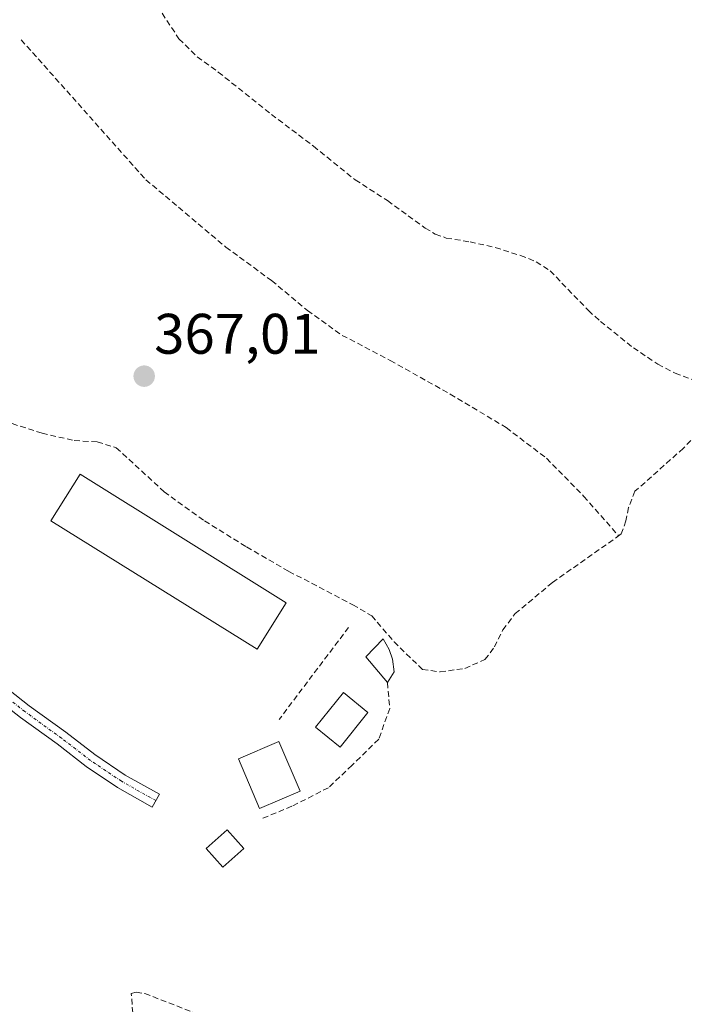
# Model space of a CAD drawing. Units: metres. Extents: x 598185 to 601663, y 4659720 to 4662082.
# Drawn here: x 599297 to 599414, y 4661724 to 4661897 of the extents above; entities that cross this region are included whole.
import ezdxf
from ezdxf.enums import TextEntityAlignment as Align

# ---------------------------------------------------------------- set-up
doc = ezdxf.new("R2010")
doc.units = ezdxf.units.M
doc.header["$MEASUREMENT"] = 0
doc.linetypes.add('TRAZO_Y_PUNTO', pattern=[1, 0.5, -0.25, 0, -0.25])
doc.linetypes.add('TRAZOSX2', pattern=[1.5, 1, -0.5])
for name, color, linetype, lineweight in [('Camino', 19, 'Continuous', 0), ('Camino Cxs', 19, 'Continuous', 0), ('Camino eje', 39, 'TRAZO_Y_PUNTO', 13), ('Carátula', 7, 'Continuous', 5), ('Corriente artificial lineal', 5, 'TRAZOSX2', 13), ('Edificación', 1, 'Continuous', 13), ('Edificación Cxs', 1, 'Continuous', 13), ('Edificación ligera', 1, 'Continuous', 0), ('Edificación ligera Cxs', 1, 'Continuous', 0), ('Muro lineal', 1, 'TRAZOSX2', 13), ('Piscina', 142, 'Continuous', 0), ('Piscina CxS', 142, 'Continuous', 0), ('Punto de cota en terreno', 7, 'Continuous', 0), ('Rótulo de punto de cota en terreno', 19, 'Continuous', 0)]:
    doc.layers.add(name, color=color, linetype=linetype, lineweight=lineweight)
doc.styles.add('Arial', font='txt', dxfattribs={"height": 0.2})

# ---------------------------------------------------------------- blocks, each defined once
blk = doc.blocks.new('5PATER')
at = {"layer": 'Carátula', "linetype": 'Continuous', "lineweight": 5}
h = blk.add_hatch(color=250, dxfattribs=at)
edge = h.paths.add_edge_path()
edge.add_ellipse((0, 0.01), major_axis=(-1.33, -1.34), ratio=0.999422, start_angle=0, end_angle=360)

msp = doc.modelspace()

# ---------------------------------------------------------------- linework, layer by layer
at = {"layer": 'Camino', "color": 19, "linetype": 'Continuous', "lineweight": 0}
msp.add_polyline3d([(599292.73, 4661781.58, 367.39), (599298.96, 4661776.72, 367.35), (599305.36, 4661772.06, 367.26), (599310.46, 4661768.14, 367.31), (599315.78, 4661764.56, 367.27), (599321.78, 4661761.18, 367.27), (599320.52, 4661758.95, 367.25), (599314.43, 4661762.38, 367.22), (599308.96, 4661766.07, 367.25), (599303.83, 4661770.02, 367.27), (599297.42, 4661774.68, 367.37), (599291.11, 4661779.6, 367.44)], dxfattribs=at)
at = {"layer": 'Camino Cxs', "color": 19, "linetype": 'Continuous', "lineweight": 0}
msp.add_polyline3d([(599292.73, 4661781.58, 367.39), (599298.96, 4661776.72, 367.35), (599305.36, 4661772.06, 367.26), (599310.46, 4661768.14, 367.31), (599315.78, 4661764.56, 367.27), (599321.78, 4661761.18, 367.27), (599320.52, 4661758.95, 367.25), (599314.43, 4661762.38, 367.22), (599308.96, 4661766.07, 367.25), (599303.83, 4661770.02, 367.27), (599297.42, 4661774.68, 367.37), (599291.11, 4661779.6, 367.44)], dxfattribs=at)
at = {"layer": 'Camino eje', "color": 39, "linetype": 'TRAZO_Y_PUNTO', "lineweight": 13}
msp.add_polyline3d([(599321.15, 4661760.07, 367.27), (599315.11, 4661763.47, 367.26), (599309.71, 4661767.11, 367.28), (599304.6, 4661771.04, 367.27), (599298.19, 4661775.7, 367.37), (599291.92, 4661780.59, 367.42)], dxfattribs=at)
at = {"layer": 'Corriente artificial lineal', "color": 5, "linetype": 'TRAZOSX2', "lineweight": 13}
for points in [[(599319.76, 4661901.98, 367.06), (599325.21, 4661893.78, 366.66), (599328.42, 4661890.62, 366.62), (599332.1, 4661887.92, 366.43), (599341.41, 4661880.5, 366.44), (599348.81, 4661874.91, 366.36), (599356.12, 4661869, 366.13), (599361.8, 4661865.36, 366.48), (599368.37, 4661860.54, 366.23), (599370.16, 4661859.49, 366.12), (599372.09, 4661858.8, 365.98), (599376.25, 4661858.12, 365.95), (599380.67, 4661857.14, 365.88), (599385.09, 4661855.73, 365.86), (599387.85, 4661854.65, 365.83), (599390.29, 4661853.05, 365.84), (599397.01, 4661846.08, 365.66), (599399.12, 4661844.17, 365.63), (599404.89, 4661839.54, 365.74), (599409.19, 4661836.66, 365.8), (599412.22, 4661835.1, 365.82), (599417.02, 4661833.32, 365.72)], [(599297.54, 4661893.59, 367.73), (599319.41, 4661869.02, 366.91), (599333.43, 4661857.21, 366.8), (599341.46, 4661851.32, 366.89), (599347.74, 4661846.07, 366.88), (599353.83, 4661841.72, 366.8), (599362.27, 4661837.31, 366.61), (599372.79, 4661831.4, 366.57), (599382.58, 4661825.54, 366.48), (599389.65, 4661820.15, 366.43), (599396.2, 4661813.47, 366.3), (599402.31, 4661806.54, 365.9)], [(599425.13, 4661834.42, 365.65), (599418.01, 4661826.57, 365.69), (599413.66, 4661821.9, 365.79), (599405.16, 4661814.35, 365.68), (599404.06, 4661811.52, 365.76), (599403.59, 4661809.2, 365.84), (599402.77, 4661806.87, 365.87), (599402.31, 4661806.54, 365.9)], [(599295.96, 4661826.23, 367.57), (599301.2, 4661824.56, 367.32), (599306.85, 4661823.24, 367.2), (599310.88, 4661823.02, 367.12), (599314.21, 4661822, 367.09), (599322.6, 4661814.28, 366.98), (599329.7, 4661809.16, 367.07), (599337.07, 4661804.58, 367.13), (599344.49, 4661800.3, 367.02), (599355.68, 4661794.44, 366.94), (599359, 4661792.51, 366.88), (599362.92, 4661787.93, 366.85), (599367.91, 4661783.11, 365.69), (599370.99, 4661782.65, 365.65), (599375.33, 4661783.28, 365.75), (599378.86, 4661784.81, 365.85), (599380.52, 4661787.04, 365.77), (599382.01, 4661790.02, 365.65), (599384.17, 4661792.88, 365.67), (599390.7, 4661798.36, 365.69), (599402.31, 4661806.54, 365.9)], [(599213.55, 4661729.94, 370.52), (599235.77, 4661721.92, 368.62), (599273.64, 4661704.14, 367.56), (599289.35, 4661697.63, 367.18), (599315.47, 4661685.81, 366.69), (599316.98, 4661686.92, 366.76), (599318.88, 4661690.09, 366.7), (599319.83, 4661696.05, 366.56), (599320.09, 4661707.53, 366.4), (599317.55, 4661716.83, 366.49), (599316.85, 4661726.22, 366.35), (599317.69, 4661726.44, 366.2), (599319.23, 4661726.22, 365.99), (599331.57, 4661721.39, 365.73), (599370.96, 4661696.96, 365.3), (599420.45, 4661663.53, 365.29), (599461.82, 4661636.6, 365.03), (599463.13, 4661633.19, 364.74)]]:
    msp.add_polyline3d(points, dxfattribs=at)
at = {"layer": 'Edificación', "color": 1, "linetype": 'Continuous', "lineweight": 13}
msp.add_polyline3d([(599346.45, 4661761.75, 370.95), (599339.34, 4661758.7, 369.49), (599335.62, 4661767.4, 370.37), (599342.72, 4661770.44, 369.74), (599346.45, 4661761.75, 370.95)], dxfattribs=at)
at = {"layer": 'Edificación Cxs', "color": 1, "linetype": 'Continuous', "lineweight": 13}
msp.add_polyline3d([(599346.45, 4661761.75, 370.95), (599339.34, 4661758.7, 369.49), (599335.62, 4661767.4, 370.37), (599342.72, 4661770.44, 369.74), (599346.45, 4661761.75, 370.95)], close=True, dxfattribs=at)
at = {"layer": 'Edificación ligera', "color": 1, "linetype": 'Continuous', "lineweight": 0}
for points in [[(599344, 4661794.81, 367.31), (599338.9, 4661786.63, 367.29), (599302.76, 4661809.16, 367.55), (599307.86, 4661817.34, 369.24), (599344, 4661794.81, 367.31)], [(599361.76, 4661780.8, 370.36), (599357.99, 4661785.3, 370.43), (599361.03, 4661788.44, 370.02), (599362.07, 4661786.62, 370.13), (599362.64, 4661784.87, 370.24), (599362.92, 4661782.69, 370.41)], [(599362.92, 4661782.69, 370.41), (599361.76, 4661780.8, 370.36)], [(599336.56, 4661751.64, 369.77), (599332.91, 4661748.39, 369.99), (599329.99, 4661751.67, 369.8), (599333.64, 4661754.92, 369.12), (599336.56, 4661751.64, 369.77)]]:
    msp.add_polyline3d(points, dxfattribs=at)
at = {"layer": 'Edificación ligera Cxs', "color": 1, "linetype": 'Continuous', "lineweight": 0}
for points in [[(599344, 4661794.81, 367.31), (599338.9, 4661786.63, 367.29), (599302.76, 4661809.16, 367.55), (599307.86, 4661817.34, 369.24), (599344, 4661794.81, 367.31)], [(599362.92, 4661782.69, 370.41), (599361.76, 4661780.8, 370.36), (599357.99, 4661785.3, 370.43), (599361.03, 4661788.44, 370.02), (599362.07, 4661786.62, 370.13), (599362.64, 4661784.87, 370.24), (599362.92, 4661782.69, 370.41)], [(599336.56, 4661751.64, 369.77), (599332.91, 4661748.39, 369.99), (599329.99, 4661751.67, 369.8), (599333.64, 4661754.92, 369.12), (599336.56, 4661751.64, 369.77)]]:
    msp.add_polyline3d(points, close=True, dxfattribs=at)
at = {"layer": 'Muro lineal', "color": 1, "linetype": 'TRAZOSX2', "lineweight": 13}
for points in [[(599354.96, 4661790.48, 370.48), (599342.76, 4661774.3, 369.5)], [(599361.76, 4661780.8, 370.36), (599362.17, 4661776.23, 369.34), (599360.24, 4661770.85, 367.52), (599355.57, 4661766.29, 367.59), (599351.41, 4661762.33, 368.06), (599345.01, 4661759.08, 368.28), (599339.63, 4661756.85, 368.09)]]:
    msp.add_polyline3d(points, dxfattribs=at)
at = {"layer": 'Piscina', "color": 142, "linetype": 'Continuous', "lineweight": 0}
msp.add_polyline3d([(599358.35, 4661775.54, 367.15), (599353.45, 4661769.48, 367.28), (599349.14, 4661772.97, 367.5), (599354.04, 4661779.03, 367.41), (599358.35, 4661775.54, 367.15)], dxfattribs=at)
at = {"layer": 'Piscina CxS', "color": 142, "linetype": 'Continuous', "lineweight": 0}
msp.add_polyline3d([(599358.35, 4661775.54, 367.15), (599353.45, 4661769.48, 367.28), (599349.14, 4661772.97, 367.5), (599354.04, 4661779.03, 367.41), (599358.35, 4661775.54, 367.15)], close=True, dxfattribs=at)

# ---------------------------------------------------------------- block references
at = {"layer": 'Punto de cota en terreno', "linetype": 'Continuous', "lineweight": 0}
msp.add_blockref('5PATER', (599319.11, 4661834.55, 367.01), dxfattribs=at)

# ---------------------------------------------------------------- texts
at = {"layer": 'Rótulo de punto de cota en terreno', "color": 19, "linetype": 'Continuous', "lineweight": 0, "style": 'Arial'}
msp.add_text('367,01', height=7, dxfattribs=at).set_placement((599320.87, 4661836.31), align=Align.BOTTOM_LEFT)

doc.saveas('drawing.dxf')
